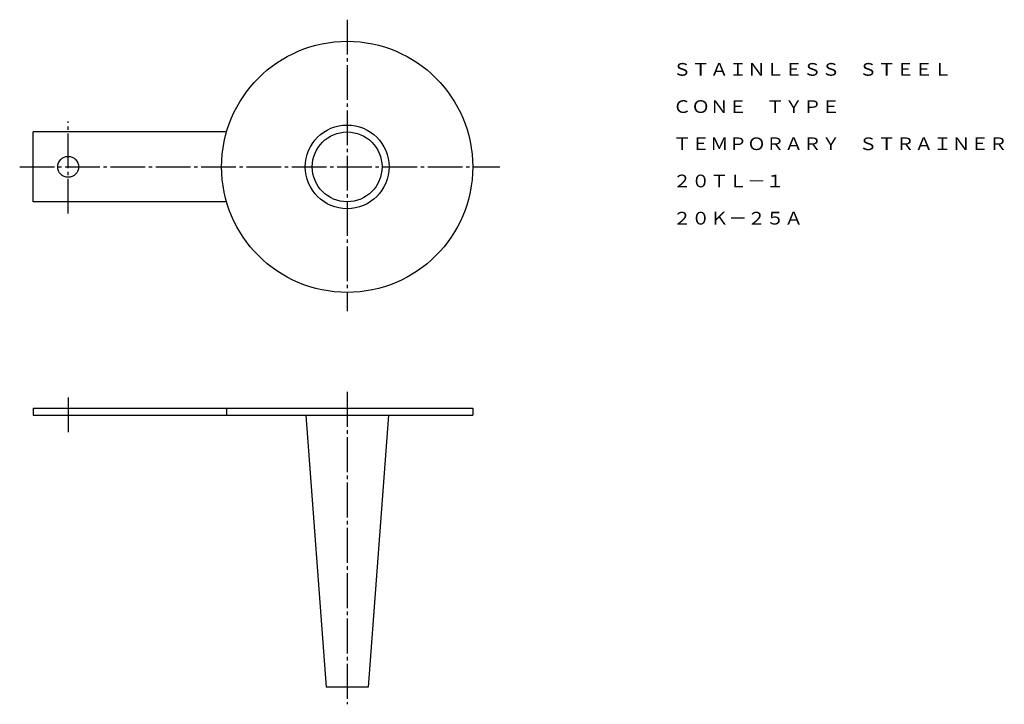
# Model space of a CAD drawing. Extents: x 94 to 376, y 40 to 236.
import ezdxf
from ezdxf.enums import TextEntityAlignment as Align

# ---------------------------------------------------------------- set-up
doc = ezdxf.new("R2010")
doc.units = 0
doc.linetypes.add('EXLTYPE2', pattern=[13, 10, -1, 1, -1])
doc.layers.add('LAY-1', color=7, linetype='CONTINUOUS')
doc.styles.add('EXCADTTF1', font='msmincho.ttc')

msp = doc.modelspace()

# ---------------------------------------------------------------- linework, layer by layer
at = {"layer": 'LAY-1', "color": 1, "linetype": 'EXLTYPE2'}
for p, q in [((188, 236.2), (188, 152.6)), ((108, 180.6), (108, 207)), ((94.1, 194), (231.8, 194)), ((108, 127.9), (108, 117.8)), ((188, 129.5), (188, 39.9))]:
    msp.add_line(p, q, dxfattribs=at)
at = {"layer": 'LAY-1', "color": 3, "linetype": 'CONTINUOUS'}
for p, q in [((153.42, 204), (98, 204)), ((98, 184), (98, 204)), ((153.42, 184), (98, 184)), ((98, 124.8), (98, 122.8)), ((98, 124.8), (224, 124.8)), ((153.42, 124.8), (153.42, 122.8)), ((224, 124.8), (224, 122.8)), ((98, 122.8), (224, 122.8)), ((176.15, 122.8), (182, 44.8)), ((199.85, 122.8), (194, 44.8)), ((194, 44.8), (182, 44.8))]:
    msp.add_line(p, q, dxfattribs=at)
for centre, radius in [((188, 194), 36), ((188, 194), 12), ((188, 194), 10), ((108, 194), 3)]:
    msp.add_circle(centre, radius, dxfattribs=at)

# ---------------------------------------------------------------- texts
at = {"layer": 'LAY-1', "color": 3, "linetype": 'CONTINUOUS', "style": 'EXCADTTF1', "width": 0.999999}
for s, height, p, p2 in [('ＳＴＡＩＮＬＥＳＳ\u3000ＳＴＥＥＬ', 3.6443, (281.37, 220.13), (361.37, 220.13)), ('ＣＯＮＥ\u3000ＴＹＰＥ', 3.644, (281.37, 209.46), (329.37, 209.46)), ('ＴＥＭＰＯＲＡＲＹ\u3000ＳＴＲＡＩＮＥＲ', 3.6443, (281.37, 198.8), (377.37, 198.8)), ('２０ＴＬ－１', 3.644, (281.37, 188.13), (313.37, 188.13)), ('２０Ｋ－２５Ａ', 3.644, (281.37, 177.46), (318.71, 177.46))]:
    msp.add_text(s, height=height, dxfattribs=at).set_placement(p, p2, align=Align.FIT)

doc.saveas('drawing.dxf')
